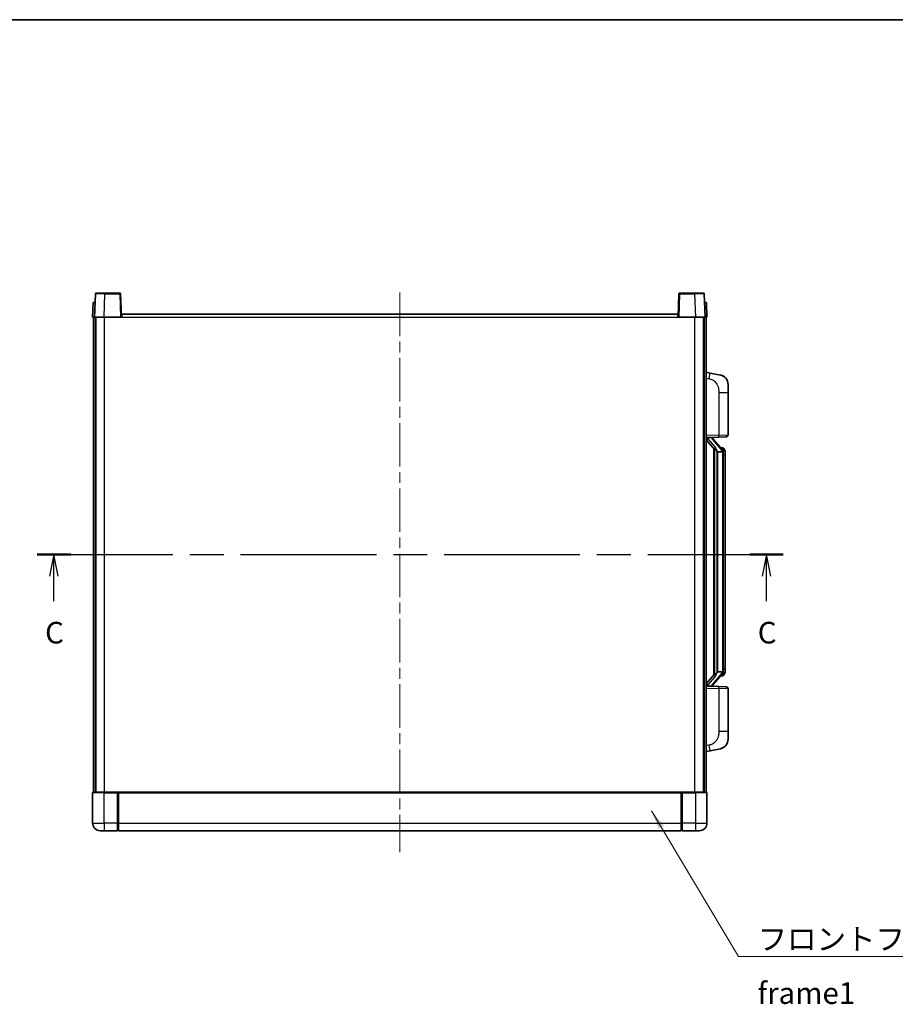
# Model space of a CAD drawing. Units: millimetres. Extents: x 58 to 9903, y 32 to 1297.
# Drawn here: x 2082 to 2538, y 784 to 1297 of the extents above; entities that cross this region are included whole.
import ezdxf

# ---------------------------------------------------------------- set-up
doc = ezdxf.new("R2010")
doc.units = ezdxf.units.MM
doc.header["$LTSCALE"] = 4
doc.linetypes.add('CHAIN', pattern=[0.3543, 0.2362, -0.0295, 0.0591, -0.0295])
for name, color, linetype, lineweight in [('Border (ISO)', 7, 'Continuous', 35), ('Centerline (ISO)', 131, 'Continuous', 18), ('Section Line (ISO)', 7, 'CHAIN', 25), ('Symbol (ISO)', 7, 'Continuous', 18), ('Visible (ISO)', 7, 'Continuous', 35), ('Visible Narrow (ISO)', 7, 'Continuous', 25)]:
    doc.layers.add(name, color=color, linetype=linetype, lineweight=lineweight)
doc.styles.add('Note Text (TK)', font='txt')
doc.dimstyles.new('Default - Method 1b (TK)$7', dxfattribs={"dimscale": 4, "dimtxt": 2.5, "dimasz": 2.5, "dimexe": 1, "dimexo": 1.5, "dimgap": 1, "dimtad": 1, "dimtoh": 1, "dimrnd": 1e-08, "dimdsep": 46, "dimtxsty": 'Note Text (TK)', "dimcen": 0.09, "dimdle": 5, "dimclrd": 100, "dimclre": 100, "dimclrt": 7, "dimadec": 1, "dimazin": 1, "dimtfac": 1, "dimtmove": 0, "dimatfit": 3, "dimfxl": 1, "dimtolj": 1, "dimlwd": -1, "dimlwe": -1, "dimarcsym": 0})

# ---------------------------------------------------------------- blocks, each defined once
blk = doc.blocks.new('図面枠 tk図枠')
at = {"layer": 'Border (ISO)'}
blk.add_line((14.5, 289), (405.5, 289), dxfattribs=at)
blk = doc.blocks.new('2dTransSection2')
at = {"layer": 'Section Line (ISO)', "linetype": 'CHAIN', "ltscale": 16.629993}
blk.add_line((116.4, 227.09), (202.78, 227.09), dxfattribs=at)
at = {"layer": 'Section Line (ISO)', "linetype": 'Continuous', "lineweight": 50}
for p, q in [((116.4, 227.09), (120.3, 227.09)), ((198.89, 227.09), (202.78, 227.09))]:
    blk.add_line(p, q, dxfattribs=at)
at = {"layer": 'Section Line (ISO)', "linetype": 'Continuous'}
for p, q in [((118.35, 227.09), (117.85, 224.59)), ((118.35, 224.59), (118.35, 227.09)), ((118.85, 224.59), (118.35, 227.09)), ((200.84, 227.09), (200.34, 224.59)), ((200.84, 224.59), (200.84, 227.09)), ((201.34, 224.59), (200.84, 227.09)), ((118.35, 221.72), (118.35, 224.59)), ((200.84, 221.72), (200.84, 224.59))]:
    blk.add_line(p, q, dxfattribs=at)
at = {"layer": 'Section Line (ISO)', "char_height": 2.5, "attachment_point": 7, "style": 'Note Text (TK)'}
for insert in [(117.33, 216.03), (199.82, 216.03)]:
    blk.add_mtext('C', dxfattribs=dict(at, insert=insert))

msp = doc.modelspace()

# ---------------------------------------------------------------- linework, layer by layer
at = {"layer": 'Centerline (ISO)', "linetype": 'CHAIN', "ltscale": 23.990969}
msp.add_line((2279.5111, 1154.3931), (2279.5111, 862.8931), dxfattribs=at)
at = {"layer": 'Visible (ISO)'}
for p, q in [((2121.4305, 1154.1431), (2125.9278, 1154.1431)), ((2133.5918, 1154.1431), (2125.9278, 1154.1431)), ((2433.0945, 1154.1431), (2425.4305, 1154.1431)), ((2433.0945, 1154.1431), (2437.5918, 1154.1431)), ((2119.773, 1149.1431), (2119.5111, 1141.6431)), ((2119.773, 1149.1431), (2120.7724, 1149.1431)), ((2120.9308, 1153.6606), (2120.5111, 1141.6431)), ((2120.773, 1149.1431), (2120.7724, 1149.1431)), ((2134.5111, 1141.6431), (2134.0915, 1153.6606)), ((2424.9308, 1153.6606), (2424.5111, 1141.6431)), ((2438.5111, 1141.6431), (2438.0915, 1153.6606)), ((2438.2498, 1149.1431), (2438.2492, 1149.1431)), ((2438.2498, 1149.1431), (2439.2492, 1149.1431)), ((2439.5111, 1141.6431), (2439.2492, 1149.1431)), ((2120.5105, 1141.6431), (2119.5111, 1141.6431)), ((2120.0111, 894.1431), (2120.0111, 1141.6431)), ((2120.5111, 1141.6431), (2120.5105, 1141.6431)), ((2125.5081, 1141.6431), (2120.5111, 1141.6431)), ((2121.0111, 894.1431), (2121.0111, 1141.6431)), ((2121.2611, 894.1431), (2121.2611, 1141.6431)), ((2134.0114, 1141.6431), (2125.5081, 1141.6431)), ((2134.5111, 1141.6431), (2134.0114, 1141.6431)), ((2134.5111, 1141.6431), (2134.7611, 1141.6431)), ((2134.7611, 1141.6431), (2134.7611, 1143.1431)), ((2134.7611, 1143.1431), (2424.2611, 1143.1431)), ((2424.2611, 1143.1431), (2424.2611, 1141.6431)), ((2424.2611, 1141.6431), (2424.5111, 1141.6431)), ((2425.0108, 1141.6431), (2424.5111, 1141.6431)), ((2433.5142, 1141.6431), (2425.0108, 1141.6431)), ((2438.5111, 1141.6431), (2433.5142, 1141.6431)), ((2437.7611, 894.1431), (2437.7611, 1141.6431)), ((2438.0111, 894.1431), (2438.0111, 1141.6431)), ((2438.5117, 1141.6431), (2438.5111, 1141.6431)), ((2439.5111, 1141.6431), (2438.5117, 1141.6431)), ((2439.0111, 894.1431), (2439.0111, 1141.6431)), ((2441.1063, 1112.4859), (2439.0111, 1112.8931)), ((2446.4652, 1111.4442), (2441.1063, 1112.4859)), ((2450.5111, 1106.5361), (2450.5111, 1102.4035)), ((2450.5111, 1080.2604), (2450.5111, 1102.4035)), ((2439.0111, 1078.8931), (2445.6856, 1079.1262)), ((2439.0111, 1077.7037), (2443.447, 1072.6008)), ((2440.0111, 1078.9031), (2442.0111, 1078.9031)), ((2442.5111, 1078.8297), (2442.5111, 1079.0153)), ((2442.5111, 1078.624), (2442.5111, 1078.8297)), ((2447.5206, 1072.4875), (2442.7564, 1077.968)), ((2449.546, 1079.261), (2445.6856, 1079.1262)), ((2443.0111, 1073.1022), (2443.0111, 955.184)), ((2443.4111, 1072.6421), (2443.4111, 955.6442)), ((2447.4418, 1073.5781), (2446.5725, 1073.5781)), ((2448.2753, 1073.1435), (2448.1965, 1073.2342)), ((2445.0111, 1071.4031), (2444.761, 1071.6898)), ((2447.4937, 1071.4031), (2445.0111, 1071.4031)), ((2445.0111, 1071.4031), (2445.0111, 956.8831)), ((2448.0111, 957.1109), (2448.0111, 1071.1754)), ((2449.0111, 1069.8281), (2449.0111, 1071.1754)), ((2449.0111, 958.4581), (2449.0111, 1069.8281)), ((2443.447, 955.6855), (2439.0111, 950.5826)), ((2442.7564, 950.3183), (2447.5206, 955.7988)), ((2444.761, 956.5965), (2445.0111, 956.8831)), ((2445.0111, 956.8831), (2447.4937, 956.8831)), ((2447.4418, 954.7081), (2446.5725, 954.7081)), ((2448.1965, 955.0521), (2448.2753, 955.1427)), ((2449.0111, 957.1109), (2449.0111, 958.4581)), ((2445.6856, 949.16), (2439.0111, 949.3931)), ((2440.0111, 949.3831), (2442.0111, 949.3831)), ((2442.5111, 949.4565), (2442.5111, 949.6622)), ((2442.5111, 949.2709), (2442.5111, 949.4565)), ((2445.6856, 949.16), (2449.546, 949.0252)), ((2450.5111, 925.8828), (2450.5111, 948.0258)), ((2450.5111, 925.8828), (2450.5111, 921.7502)), ((2439.0111, 915.3931), (2441.1063, 915.8004)), ((2441.1063, 915.8004), (2446.4652, 916.842)), ((2119.5111, 893.8931), (2119.5111, 878.1431)), ((2119.7611, 894.1431), (2125.5111, 894.1431)), ((2132.9111, 894.1431), (2125.5111, 894.1431)), ((2132.5111, 894.1381), (2132.5111, 893.8931)), ((2132.5111, 894.1381), (2132.7611, 894.1381)), ((2132.5111, 878.1431), (2132.5111, 893.8931)), ((2132.9111, 894.1431), (2133.0111, 894.1431)), ((2133.0111, 894.1431), (2426.0111, 894.1431)), ((2133.0111, 893.8431), (2133.0111, 894.1431)), ((2133.0111, 893.8431), (2133.0111, 878.1431)), ((2426.0111, 894.1431), (2426.0111, 893.8431)), ((2426.0111, 894.1431), (2426.1111, 894.1431)), ((2426.0111, 878.1431), (2426.0111, 893.8431)), ((2433.5111, 894.1431), (2426.1111, 894.1431)), ((2426.2611, 894.1381), (2426.5111, 894.1381)), ((2426.5111, 893.8931), (2426.5111, 894.1381)), ((2426.5111, 893.8931), (2426.5111, 878.1431)), ((2433.5111, 894.1431), (2439.2611, 894.1431)), ((2439.5111, 878.1431), (2439.5111, 893.8931)), ((2132.5111, 878.1431), (2132.5111, 874.1431)), ((2133.0111, 874.1431), (2133.0111, 878.1431)), ((2426.0111, 878.1431), (2426.0111, 874.1431)), ((2426.5111, 874.1431), (2426.5111, 878.1431)), ((2125.5111, 874.1431), (2123.5111, 874.1431)), ((2125.5111, 874.1431), (2132.5111, 874.1431)), ((2132.7611, 874.3431), (2132.5111, 874.3431)), ((2133.0111, 874.1431), (2426.0111, 874.1431)), ((2426.2611, 874.3431), (2426.5111, 874.3431)), ((2426.5111, 874.1431), (2433.5111, 874.1431)), ((2435.5111, 874.1431), (2433.5111, 874.1431))]:
    msp.add_line(p, q, dxfattribs=at)
for centre, radius, start, end in [((2121.4305, 1153.6431), 0.5, 90, 178), ((2133.5918, 1153.6431), 0.5, 2, 90), ((2425.4305, 1153.6431), 0.5, 90, 178), ((2437.5918, 1153.6431), 0.5, 2, 90), ((2445.5111, 1106.5361), 5, 0, 41.09567), ((2443.5111, 1078.624), 1, 180, 221), ((2449.5111, 1080.2604), 1, 272, 0), ((2447.4418, 1072.5781), 1, 41, 90), ((2446.0111, 1071.1754), 2, 5.907532, 41), ((2446.0111, 1071.1754), 2, 0, 5.907532), ((2447.4418, 955.7081), 1, 270, 319), ((2446.0111, 957.1109), 2, 319, 354.092468), ((2446.0111, 957.1109), 2, 354.092468, 0), ((2443.5111, 949.6622), 1, 139, 180), ((2449.5111, 948.0258), 1, 0, 88), ((2445.5111, 921.7502), 5, 318.90433, 0), ((2119.7611, 893.8931), 0.25, 90, 180), ((2439.2611, 893.8931), 0.25, 0, 90), ((2123.5111, 878.1431), 4, 180, 270), ((2435.5111, 878.1431), 4, 270, 0), ((2132.7611, 874.5931), 0.25, 270, 0), ((2426.2611, 874.5931), 0.25, 180, 270)]:
    msp.add_arc(centre, radius, start, end, dxfattribs=at)
for centre, major_axis, ratio, start_param, end_param in [((2440.0111, 1078.7564), (-1, 0), 0.14676884, 4.71238898, 6.28318531), ((2440.0111, 1078.0776), (-0.9955, -0.3722), 0.25438663, 4.61756297, 6.18835929), ((2442.0111, 1078.8297), (0.5, 0), 0.14676884, 0, 1.57079633), ((2445.4111, 1077.9943), (0, -6.6667), 0.3, 5.35609995, 5.95208923), ((2445.4111, 950.2919), (0, 6.6667), 0.3, 0.33109608, 0.92708535), ((2440.0111, 950.2087), (0.9955, -0.3722), 0.25438663, 3.23641867, 4.807215), ((2440.0111, 949.5299), (-1, 0), 0.14676884, 0, 1.57079633), ((2442.0111, 949.4565), (0.5, 0), 0.14676884, 4.71238898, 6.28318531)]:
    msp.add_ellipse(centre, major_axis=major_axis, ratio=ratio, start_param=start_param, end_param=end_param, dxfattribs=at)
for points, knots in [([(2446.4652, 1111.4442), (2446.5668, 1111.4245), (2446.668, 1111.4015), (2446.8268, 1111.3603), (2446.8851, 1111.344), (2447.2061, 1111.248), (2447.464, 1111.1473), (2447.9316, 1110.918), (2448.1455, 1110.793), (2448.4838, 1110.5599), (2448.6155, 1110.4592), (2448.8396, 1110.2696), (2448.9356, 1110.1815), (2449.0712, 1110.0475), (2449.116, 1110.0015), (2449.1798, 1109.9334), (2449.2007, 1109.9107), (2449.2411, 1109.866), (2449.2599, 1109.8448), (2449.2792, 1109.8227)], [0, 0, 0, 0, 0.031817178, 0.031817178, 0.050452113, 0.050452113, 0.134929933, 0.134929933, 0.208678987, 0.208678987, 0.258212634, 0.258212634, 0.298091577, 0.298091577, 0.318896146, 0.318896146, 0.329513015, 0.329513015, 0.340218293, 0.340218293, 0.340218293, 0.340218293]), ([(2446.4652, 1111.4442), (2446.6417, 1111.4099), (2446.8173, 1111.3658), (2447.0709, 1111.2873), (2447.1521, 1111.2599), (2447.4819, 1111.139), (2447.7263, 1111.0268), (2448.1585, 1110.7839), (2448.3512, 1110.6575), (2448.6557, 1110.4266), (2448.775, 1110.3269), (2448.9588, 1110.1587), (2449.0281, 1110.0914), (2449.1265, 1109.9903), (2449.1588, 1109.9561), (2449.2211, 1109.8885), (2449.2498, 1109.8563), (2449.2792, 1109.8227)], [0, 0, 0, 0, 0.055151579, 0.055151579, 0.081398944, 0.081398944, 0.162714309, 0.162714309, 0.230969498, 0.230969498, 0.277734391, 0.277734391, 0.307873407, 0.307873407, 0.323370755, 0.323370755, 0.339065947, 0.339065947, 0.339065947, 0.339065947]), ([(2443.8114, 1073.9932), (2443.8186, 1073.9612), (2443.8255, 1073.9297), (2443.8779, 1073.6854), (2443.9265, 1073.4241), (2443.9265, 1073.128), (2443.9215, 1073.0513), (2443.8937, 1072.9079), (2443.8704, 1072.8414), (2443.818, 1072.7445), (2443.7882, 1072.705), (2443.7266, 1072.6431), (2443.695, 1072.6204), (2443.5965, 1072.5643), (2443.5329, 1072.5563), (2443.4723, 1072.5782), (2443.4583, 1072.5879), (2443.447, 1072.6008)], [0.385438022, 0.385438022, 0.385438022, 0.385438022, 0.395277817, 0.395277817, 0.463062777, 0.463062777, 0.48409735, 0.48409735, 0.505131922, 0.505131922, 0.522665464, 0.522665464, 0.540199005, 0.540199005, 0.585275052, 0.585275052, 0.602559288, 0.602559288, 0.602559288, 0.602559288]), ([(2449.0111, 1071.1754), (2449.0111, 1071.7692), (2448.8607, 1072.1733), (2448.5554, 1072.8057), (2448.3845, 1073.0179), (2448.2753, 1073.1435)], [0, 0, 0, 0, 0.2061269, 0.2061269, 0.42564821, 0.42564821, 0.42564821, 0.42564821]), ([(2448.0005, 1071.3812), (2448.0005, 1071.3814), (2448.0005, 1071.3815), (2447.9991, 1071.3907), (2447.9861, 1071.3985), (2447.9371, 1071.4109), (2447.9007, 1071.4153), (2447.8092, 1071.4195), (2447.7551, 1071.4195), (2447.6364, 1071.4148), (2447.573, 1071.4103), (2447.5087, 1071.4039)], [-0.0778087689, -0.0778087689, -0.0778087689, -0.0778087689, -0.0774791395, -0.0774791395, -0.0585788033, -0.0585788033, -0.0389062325, -0.0389062325, -0.0193765361, -0.0193765361, 0, 0, 0, 0]), ([(2443.447, 955.6855), (2443.4543, 955.6939), (2443.4628, 955.7009), (2443.5061, 955.7257), (2443.5548, 955.7269), (2443.6405, 955.6972), (2443.6767, 955.6791), (2443.7509, 955.6221), (2443.7886, 955.5828), (2443.8547, 955.4811), (2443.8846, 955.4103), (2443.9202, 955.253), (2443.9265, 955.1669), (2443.9265, 955.0881), (2443.9265, 954.8622), (2443.8779, 954.6009), (2443.8255, 954.3566), (2443.8186, 954.325), (2443.8114, 954.293)], [0.683627444, 0.683627444, 0.683627444, 0.683627444, 0.694717026, 0.694717026, 0.733379875, 0.733379875, 0.75451963, 0.75451963, 0.775659385, 0.775659385, 0.799292727, 0.799292727, 0.822926069, 0.822926069, 0.822926069, 0.890711029, 0.890711029, 0.900550824, 0.900550824, 0.900550824, 0.900550824]), ([(2448.0005, 956.905), (2448.0005, 956.9049), (2448.0005, 956.9047), (2447.9991, 956.8955), (2447.9861, 956.8877), (2447.9371, 956.8753), (2447.9007, 956.871), (2447.8092, 956.8667), (2447.7551, 956.8668), (2447.6364, 956.8715), (2447.573, 956.876), (2447.5087, 956.8824)], [-0.0003297628, -0.0003297628, -0.0003297628, -0.0003297628, 0, 0, 0.0189079865, 0.0189079865, 0.0385885202, 0.0385885202, 0.0581261217, 0.0581261217, 0.0775105008, 0.0775105008, 0.0775105008, 0.0775105008]), ([(2448.2753, 955.1427), (2448.3296, 955.2052), (2448.399, 955.29), (2448.566, 955.5303), (2448.6666, 955.6963), (2448.838, 956.0872), (2448.912, 956.3013), (2448.9909, 956.7255), (2449.0111, 956.9065), (2449.0111, 957.1109)], [0, 0, 0, 0, 0.109280085, 0.109280085, 0.240591253, 0.240591253, 0.354088722, 0.354088722, 0.425024641, 0.425024641, 0.425024641, 0.425024641]), ([(2449.2792, 918.4636), (2449.2597, 918.4412), (2449.2407, 918.4198), (2449.1998, 918.3746), (2449.1786, 918.3516), (2449.1141, 918.2828), (2449.0687, 918.2362), (2448.9315, 918.1009), (2448.8344, 918.012), (2448.608, 917.8212), (2448.4754, 917.7201), (2448.135, 917.4867), (2447.92, 917.3618), (2447.4553, 917.1355), (2447.2017, 917.0369), (2446.7861, 916.9127), (2446.626, 916.8733), (2446.4652, 916.842)], [0, 0, 0, 0, 0.010823116, 0.010823116, 0.021555164, 0.021555164, 0.042579621, 0.042579621, 0.082862142, 0.082862142, 0.132680778, 0.132680778, 0.206708077, 0.206708077, 0.289770927, 0.289770927, 0.340209224, 0.340209224, 0.340209224, 0.340209224]), ([(2449.2792, 918.4636), (2449.2505, 918.4307), (2449.2225, 918.3993), (2449.1618, 918.3334), (2449.1303, 918.3), (2449.0344, 918.2012), (2448.9669, 918.1354), (2448.8752, 918.0509), (2448.8533, 918.0312), (2448.8312, 918.0115)], [0, 0, 0, 0, 0.0153264144, 0.0153264144, 0.0304667096, 0.0304667096, 0.0599334156, 0.0599334156, 0.0689999838, 0.0689999838, 0.0689999838, 0.0689999838]), ([(2447.8155, 917.3128), (2447.6258, 917.2143), (2447.4307, 917.1285), (2446.9831, 916.9644), (2446.725, 916.8926), (2446.4652, 916.842)], [0.193034956, 0.193034956, 0.193034956, 0.193034956, 0.257659665, 0.257659665, 0.339004358, 0.339004358, 0.339004358, 0.339004358]), ([(2132.9111, 894.1431), (2132.8979, 894.1431), (2132.8836, 894.1425), (2132.8347, 894.1401), (2132.797, 894.1381), (2132.7611, 894.1381)], [0.0412271589, 0.0412271589, 0.0412271589, 0.0412271589, 0.0460164086, 0.0460164086, 0.0567710401, 0.0567710401, 0.0567710401, 0.0567710401]), ([(2426.2611, 894.1381), (2426.2253, 894.1381), (2426.1876, 894.1401), (2426.1387, 894.1425), (2426.1244, 894.1431), (2426.1111, 894.1431)], [0.1703131202, 0.1703131202, 0.1703131202, 0.1703131202, 0.1810677517, 0.1810677517, 0.1858570013, 0.1858570013, 0.1858570013, 0.1858570013])]:
    msp.add_open_spline(points, degree=3, knots=knots, dxfattribs=at)
for points in [[(2447.5087, 1071.4039), (2447.5036, 1071.4034), (2447.4985, 1071.4031), (2447.4937, 1071.4031)], [(2447.4937, 956.8831), (2447.4985, 956.8831), (2447.5036, 956.8829), (2447.5087, 956.8824)]]:
    msp.add_open_spline(points, degree=3, dxfattribs=at)
at = {"layer": 'Visible Narrow (ISO)'}
for p, q in [((2125.9278, 1153.6606), (2125.9278, 1154.1431)), ((2133.5918, 1154.1431), (2133.5918, 1153.6606)), ((2425.4305, 1153.6606), (2425.4305, 1154.1431)), ((2433.0945, 1153.6606), (2433.0945, 1154.1431)), ((2120.5105, 1141.6431), (2120.7724, 1149.1431)), ((2125.5081, 1141.6431), (2125.9278, 1153.6606)), ((2125.9278, 1153.6606), (2133.5918, 1153.6606)), ((2133.5918, 1153.6606), (2134.0114, 1141.6431)), ((2425.0108, 1141.6431), (2425.4305, 1153.6606)), ((2425.4305, 1153.6606), (2433.0945, 1153.6606)), ((2433.0945, 1153.6606), (2433.5142, 1141.6431)), ((2438.2498, 1149.1431), (2438.5117, 1141.6431)), ((2125.7611, 894.1431), (2125.7611, 1141.6431)), ((2134.7611, 1141.6431), (2424.2611, 1141.6431)), ((2433.2611, 894.1431), (2433.2611, 1141.6431)), ((2439.0111, 1109.8573), (2440.6386, 1109.541)), ((2445.6856, 1102.4035), (2450.5111, 1102.4035)), ((2445.6856, 1102.4035), (2445.6856, 1080.1256)), ((2445.6856, 1080.1256), (2439.0111, 1079.8925)), ((2440.0111, 1078.9031), (2440.0111, 1078.928)), ((2440.0111, 1078.3649), (2440.0111, 1078.9031)), ((2443.8114, 1073.9932), (2440.0111, 1078.3649)), ((2442.0111, 1078.9979), (2442.0111, 1078.9031)), ((2442.0111, 1078.9031), (2442.0111, 1078.7677)), ((2442.3791, 1077.7836), (2447.1432, 1072.3031)), ((2445.6856, 1080.1256), (2450.5111, 1080.2604)), ((2448.0111, 1071.9927), (2448.0111, 1071.1754)), ((2444.761, 956.5965), (2444.761, 1071.6898)), ((2448.0111, 1071.1754), (2447.5111, 1071.1754)), ((2447.5111, 1071.1754), (2447.5111, 957.1109)), ((2449.0111, 1069.8281), (2448.0111, 1069.8281)), ((2440.0111, 949.9213), (2443.8114, 954.293)), ((2447.1432, 955.9831), (2442.3791, 950.5026)), ((2448.0111, 957.1109), (2447.5111, 957.1109)), ((2449.0111, 958.4581), (2448.0111, 958.4581)), ((2448.0111, 957.1109), (2448.0111, 956.2936)), ((2440.0111, 949.3831), (2440.0111, 949.9213)), ((2440.0111, 949.3582), (2440.0111, 949.3831)), ((2442.0111, 949.5185), (2442.0111, 949.3831)), ((2442.0111, 949.3831), (2442.0111, 949.2884)), ((2439.0111, 948.3937), (2445.6856, 948.1607)), ((2450.5111, 948.0258), (2445.6856, 948.1607)), ((2445.6856, 948.1607), (2445.6856, 925.8828)), ((2450.5111, 925.8828), (2445.6856, 925.8828)), ((2440.6386, 918.7453), (2439.0111, 918.4289)), ((2125.5111, 893.8931), (2119.5111, 893.8931)), ((2125.5111, 893.8931), (2125.5111, 894.1431)), ((2125.5111, 893.8931), (2132.5111, 893.8931)), ((2125.5111, 878.1431), (2125.5111, 893.8931)), ((2132.7611, 894.1381), (2132.7611, 878.1431)), ((2133.0111, 893.8431), (2426.0111, 893.8431)), ((2426.2611, 878.1431), (2426.2611, 894.1381)), ((2426.5111, 893.8931), (2433.5111, 893.8931)), ((2433.5111, 893.8931), (2433.5111, 894.1431)), ((2439.5111, 893.8931), (2433.5111, 893.8931)), ((2433.5111, 893.8931), (2433.5111, 878.1431)), ((2119.5111, 878.1431), (2125.5111, 878.1431)), ((2132.5111, 878.1431), (2125.5111, 878.1431)), ((2125.5111, 878.1431), (2125.5111, 874.1431)), ((2132.7611, 878.1431), (2132.5111, 878.1431)), ((2133.0111, 878.1431), (2132.7611, 878.1431)), ((2132.7611, 874.3431), (2132.7611, 878.1431)), ((2133.0111, 878.1431), (2426.0111, 878.1431)), ((2426.0111, 878.1431), (2426.2611, 878.1431)), ((2426.2611, 878.1431), (2426.2611, 874.3431)), ((2426.2611, 878.1431), (2426.5111, 878.1431)), ((2433.5111, 878.1431), (2426.5111, 878.1431)), ((2433.5111, 878.1431), (2439.5111, 878.1431)), ((2433.5111, 878.1431), (2433.5111, 874.1431))]:
    msp.add_line(p, q, dxfattribs=at)
for centre, start, end in [((2443.5111, 1078.7677), 180, 221), ((2446.0111, 1071.319), 3.242335, 41), ((2446.0111, 1071.1754), 0, 8.733934), ((2446.0111, 956.9672), 319, 356.757665), ((2446.0111, 957.1109), 351.266066, 0), ((2443.5111, 949.5185), 139, 180)]:
    msp.add_arc(centre, 1.5, start, end, dxfattribs=at)
for centre, major_axis, ratio, start_param, end_param in [((2125.9332, 1153.6431), (5.0024, -0.0174), 0.00348438, 1.5719048, 3.14148316), ((2133.5918, 1153.6431), (0.4997, 0.0174), 0.03487826, 0, 1.56957835), ((2425.4305, 1153.6431), (-0.4997, 0.0174), 0.03487826, 4.71360696, 6.28318531), ((2433.089, 1153.6431), (5.0024, 0.0174), 0.00348438, 0.00010951, 1.56968786), ((2440.5339, 1109.541), (0.5724, 2.9449), 0.03425905, 4.71904817, 6.28318531), ((2442.0111, 1078.624), (0.5, 0), 0.28734789, 0, 1.57079633), ((2442.3791, 1077.6399), (0.3774, 0.328), 0.22082359, 0, 1.3811443), ((2445.6507, 1080.1256), (0.0349, -0.9994), 0.03487826, 0, 1.56957835), ((2447.1432, 1072.1594), (0.3774, 0.328), 0.22082359, 0, 1.3811443), ((2447.5206, 1072.4875), (0.7547, 0.6561), 0.98843646, 0, 0.86096541), ((2448.0111, 1071.1754), (1, 0), 0.81730076, 0, 1.57079633), ((2447.1432, 956.1268), (0.3774, -0.328), 0.22082359, 4.90204101, 6.28318531), ((2447.5206, 955.7988), (0.7547, -0.6561), 0.98843646, 5.4222199, 6.28318531), ((2448.0111, 957.1109), (1, 0), 0.81730076, 4.71238898, 6.28318531), ((2442.0111, 949.6622), (0.5, 0), 0.28734789, 4.71238898, 6.28318531), ((2442.3791, 950.6463), (0.3774, -0.328), 0.22082359, 4.90204101, 6.28318531), ((2445.6507, 948.1607), (0.0349, 0.9994), 0.03487826, 4.71360696, 6.28318531), ((2440.5339, 918.7453), (0.5724, -2.9449), 0.03425905, 0, 1.56413714)]:
    msp.add_ellipse(centre, major_axis=major_axis, ratio=ratio, start_param=start_param, end_param=end_param, dxfattribs=at)
for points, knots in [([(2440.6386, 1109.541), (2441.1951, 1109.4328), (2441.814, 1109.2924), (2442.4221, 1108.9748), (2443.2746, 1108.5296), (2444.0892, 1107.7297), (2444.6636, 1106.7372), (2445.1636, 1105.8734), (2445.4688, 1104.8927), (2445.5947, 1104.0096), (2445.6796, 1103.4147), (2445.6856, 1102.8699), (2445.6856, 1102.4035)], [0, 0, 0, 0, 0.22498324, 0.22498324, 0.22498324, 0.54043573, 0.54043573, 0.54043573, 0.81501171, 0.81501171, 0.81501171, 1, 1, 1, 1]), ([(2447.5206, 1073.4808), (2447.5934, 1073.3908), (2447.7073, 1073.2389), (2447.9108, 1072.7731), (2448.0111, 1072.4802), (2448.0111, 1071.9927)], [-0.42564821, -0.42564821, -0.42564821, -0.42564821, -0.2061269, -0.2061269, 0, 0, 0, 0]), ([(2447.5206, 954.8054), (2447.4704, 954.7433), (2447.4444, 954.7114), (2447.4418, 954.7082), (2447.4418, 954.7081), (2447.4418, 954.7081)], [-0.318622721, -0.318622721, -0.318622721, -0.318622721, -0.167312443, -0.167312443, -0.15935558, -0.15935558, -0.15935558, -0.15935558]), ([(2448.0111, 956.2936), (2448.0111, 956.1258), (2447.9977, 955.9834), (2447.9451, 955.655), (2447.8957, 955.4951), (2447.7814, 955.2056), (2447.7144, 955.085), (2447.603, 954.9111), (2447.5568, 954.8503), (2447.5206, 954.8054)], [-0.425024641, -0.425024641, -0.425024641, -0.425024641, -0.354088722, -0.354088722, -0.240591253, -0.240591253, -0.109280085, -0.109280085, 0, 0, 0, 0]), ([(2445.6856, 925.8828), (2445.6856, 925.3465), (2445.677, 924.7112), (2445.5516, 924.011), (2445.3798, 923.0525), (2444.9923, 922.0022), (2444.4093, 921.1421), (2443.8522, 920.32), (2443.1108, 919.6606), (2442.3623, 919.2807), (2441.7766, 918.9835), (2441.1774, 918.85), (2440.6386, 918.7453)], [0, 0, 0, 0, 0.21270217, 0.21270217, 0.21270217, 0.50389399, 0.50389399, 0.50389399, 0.78220336, 0.78220336, 0.78220336, 1, 1, 1, 1])]:
    msp.add_open_spline(points, degree=3, knots=knots, dxfattribs=at)
msp.add_open_spline([(2447.4418, 1073.5781), (2447.4417, 1073.5782), (2447.4677, 1073.5462), (2447.5206, 1073.4808)], degree=3, dxfattribs=at)

# ---------------------------------------------------------------- block references
at = {"xscale": 4.5, "yscale": 4.5, "zscale": 4.5}
msp.add_blockref('図面枠 tk図枠', (1566.75, -4), dxfattribs=at)
at = {"layer": 'Section Line (ISO)', "xscale": 4.5, "yscale": 4.5, "zscale": 4.5}
msp.add_blockref('2dTransSection2', (1566.75, -4), dxfattribs=at)

# ---------------------------------------------------------------- texts
at = {"layer": 'Symbol (ISO)', "color": 7, "insert": (2465.8703, 823.3049), "char_height": 11.25, "width": 232.565782, "attachment_point": 1, "line_spacing_factor": 1.5, "style": 'Note Text (TK)'}
msp.add_mtext('{\\fＭＳ Ｐゴシック|b0|i0;フロントフレーム1 / Front frame1}', dxfattribs=at)

# ---------------------------------------------------------------- leaders
at = {"layer": 'Symbol (ISO)', "color": 100, "annotation_type": 0, "has_hookline": 1, "hookline_direction": 0, "text_width": 222.0597}
msp.add_leader([(2410.6209, 884.5142), (2455.8703, 808.6955), (2465.8703, 808.6955)], dimstyle='Default - Method 1b (TK)$7', override={"dimgap": 0, "dimtad": 1}, dxfattribs=at)

doc.saveas('drawing.dxf')
